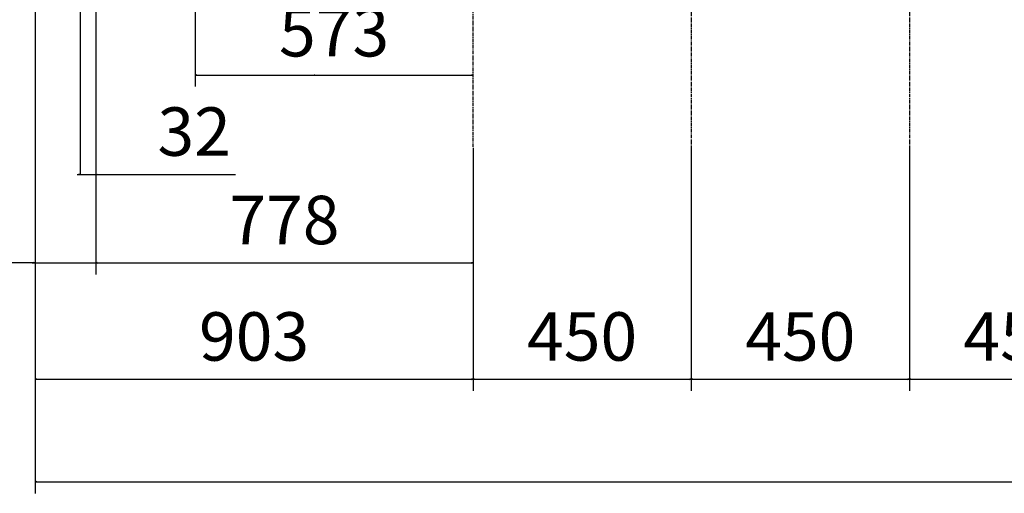
# Model space of a CAD drawing. Units: millimetres. Extents: x -17517 to 427, y -15 to 12297.
# Drawn here: x -12344 to -10314, y 3574 to 4552 of the extents above; entities that cross this region are included whole.
import ezdxf

# ---------------------------------------------------------------- set-up
doc = ezdxf.new("R2010")
doc.units = ezdxf.units.MM
doc.linetypes.add('CENTER', pattern=[12, 7.5, -1.5, 1.5, -1.5])
doc.styles.get("Standard").update_dxf_attribs({"font": 'ROMANS', "bigfont": 'EXTFONT'})
doc.dimstyles.new('ISO-25', dxfattribs={"dimtxt": 2.5, "dimasz": 2.5, "dimexe": 1.25, "dimexo": 0.625, "dimtad": 1, "dimtxsty": 'Standard', "dimcen": 2.5, "dimadec": 0, "dimazin": 0, "dimtfac": 1, "dimtmove": 0, "dimatfit": 3, "dimfxl": 0, "dimarcsym": 0})

# ---------------------------------------------------------------- blocks, each defined once
blk = doc.blocks.new('DTL0005')
at = {"color": 0}
blk.add_point((-327.2, -964.6), dxfattribs=at)
blk.add_point((-327.2, -964.6), dxfattribs=at)
blk.add_point((-327.2, -964.6), dxfattribs=at)
blk.add_point((-327.2, -964.6), dxfattribs=at)
blk.add_point((-327.2, -964.6), dxfattribs=at)
blk.add_point((-327.2, -964.6), dxfattribs=at)
blk.add_point((-327.2, -964.6), dxfattribs=at)
blk = doc.blocks.new('_OPEN')
at = {"color": 0, "linetype": 'ByBlock', "lineweight": -2}
for p, q in [((-1, 0.166667), (0, 0)), ((-1, -0.166667), (0, 0)), ((0, 0), (-1, 0))]:
    blk.add_line(p, q, dxfattribs=at)
blk = doc.blocks.new('*D47')
at = {"color": 0, "lineweight": -2}
for p, q in [((-10509.3, 4286.9), (-10509.3, 3785.3)), ((-10059.3, 4286.9), (-10059.3, 3785.3)), ((-10506.2, 3809.3), (-10062.5, 3809.3))]:
    blk.add_line(p, q, dxfattribs=at)
at = {"layer": 'Defpoints', "color": 0}
for p in [(-10509.3, 4286.9), (-10059.3, 4286.9), (-10059.3, 3809.3)]:
    blk.add_point(p, dxfattribs=at)
at = {"color": 0, "lineweight": -2, "xscale": 3.114, "yscale": 3.114, "zscale": 3.114, "rotation": 180}
blk.add_blockref('_OPEN', (-10509.3, 3809.3), dxfattribs=at)
at = {"color": 0, "lineweight": -2, "xscale": 3.114, "yscale": 3.114, "zscale": 3.114}
blk.add_blockref('_OPEN', (-10059.3, 3809.3), dxfattribs=at)
at = {"color": 0, "insert": (-10284.3, 3884.7), "char_height": 100, "attachment_point": 5}
blk.add_mtext('450', dxfattribs=at)
blk = doc.blocks.new('*D54')
at = {"color": 0, "lineweight": -2}
for p, q in [((-10959.3, 4286.9), (-10959.3, 3785.3)), ((-10956.2, 3809.3), (-10512.5, 3809.3))]:
    blk.add_line(p, q, dxfattribs=at)
at = {"layer": 'Defpoints', "color": 0}
for p in [(-10959.3, 4286.9), (-10509.3, 4286.9), (-10509.3, 3809.3)]:
    blk.add_point(p, dxfattribs=at)
at = {"color": 0, "lineweight": -2, "xscale": 3.114, "yscale": 3.114, "zscale": 3.114, "rotation": 180}
blk.add_blockref('_OPEN', (-10959.3, 3809.3), dxfattribs=at)
at = {"color": 0, "lineweight": -2, "xscale": 3.114, "yscale": 3.114, "zscale": 3.114}
blk.add_blockref('_OPEN', (-10509.3, 3809.3), dxfattribs=at)
at = {"color": 0, "insert": (-10734.3, 3884.7), "char_height": 100, "attachment_point": 5}
blk.add_mtext('450', dxfattribs=at)
blk = doc.blocks.new('*D55')
at = {"color": 0, "lineweight": -2}
for p, q in [((-11409.3, 4286.9), (-11409.3, 3785.3)), ((-11406.2, 3809.3), (-10962.5, 3809.3))]:
    blk.add_line(p, q, dxfattribs=at)
at = {"layer": 'Defpoints', "color": 0}
for p in [(-11409.3, 4286.9), (-10959.3, 4286.9), (-10959.3, 3809.3)]:
    blk.add_point(p, dxfattribs=at)
at = {"color": 0, "lineweight": -2, "xscale": 3.114, "yscale": 3.114, "zscale": 3.114, "rotation": 180}
blk.add_blockref('_OPEN', (-11409.3, 3809.3), dxfattribs=at)
at = {"color": 0, "lineweight": -2, "xscale": 3.114, "yscale": 3.114, "zscale": 3.114}
blk.add_blockref('_OPEN', (-10959.3, 3809.3), dxfattribs=at)
at = {"color": 0, "insert": (-11184.3, 3884.7), "char_height": 100, "attachment_point": 5}
blk.add_mtext('450', dxfattribs=at)
blk = doc.blocks.new('*D57')
at = {"color": 7, "linetype": 'Continuous'}
for p, q in [((-12219.3, 4827.3), (-12219.3, 4230.9)), ((-12225.7, 4232.4), (-12181, 4232.4)), ((-12219.3, 4232.4), (-12222.5, 4232.9)), ((-12219.3, 4232.4), (-12222.5, 4231.8)), ((-12187.3, 4232.4), (-12184.2, 4232.9)), ((-12187.3, 4232.4), (-12184.2, 4231.8)), ((-12187.3, 4232.4), (-11899.4, 4232.4))]:
    blk.add_line(p, q, dxfattribs=at)
at = {"layer": 'Defpoints', "color": 0}
for p in [(-12219.3, 4827.3), (-12187.3, 4232.4), (-12187.3, 4099.8)]:
    blk.add_point(p, dxfattribs=at)
at = {"color": 0, "insert": (-11984.4, 4307.8), "char_height": 100, "attachment_point": 5}
blk.add_mtext('32', dxfattribs=at)
blk = doc.blocks.new('*D59')
at = {"color": 0, "lineweight": -2}
for p, q in [((-12187.3, 4827.3), (-12187.3, 4025.8)), ((-12184.2, 4049.8), (-11412.5, 4049.8))]:
    blk.add_line(p, q, dxfattribs=at)
at = {"layer": 'Defpoints', "color": 0}
for p in [(-12187.3, 4827.3), (-11409.3, 4286.9), (-11409.3, 4049.8)]:
    blk.add_point(p, dxfattribs=at)
at = {"color": 0, "lineweight": -2, "xscale": 3.114, "yscale": 3.114, "zscale": 3.114, "rotation": 180}
blk.add_blockref('_OPEN', (-12187.3, 4049.8), dxfattribs=at)
at = {"color": 0, "lineweight": -2, "xscale": 3.114, "yscale": 3.114, "zscale": 3.114}
blk.add_blockref('_OPEN', (-11409.3, 4049.8), dxfattribs=at)
at = {"color": 0, "insert": (-11798.3, 4125.2), "char_height": 100, "attachment_point": 5}
blk.add_mtext('778', dxfattribs=at)
blk = doc.blocks.new('*D83')
at = {"color": 7, "linetype": 'Continuous'}
for p, q in [((-12312.3, 4049.8), (-12614.2, 4049.8)), ((-12318.7, 4049.8), (-12181, 4049.8)), ((-12312.3, 4049.8), (-12315.5, 4050.3)), ((-12312.3, 4049.8), (-12315.5, 4049.2)), ((-12187.3, 4049.8), (-12184.2, 4050.3)), ((-12187.3, 4049.8), (-12184.2, 4049.2))]:
    blk.add_line(p, q, dxfattribs=at)
at = {"layer": 'Defpoints', "color": 0}
for p in [(-12312.3, 4986.9), (-12187.3, 4977.3), (-12187.3, 4049.8)]:
    blk.add_point(p, dxfattribs=at)
at = {"color": 0, "insert": (-12479.2, 4125.2), "char_height": 100, "attachment_point": 5}
blk.add_mtext('125', dxfattribs=at)
blk = doc.blocks.new('*D84')
at = {"color": 0, "lineweight": -2}
blk.add_line((-12309.2, 3809.3), (-11412.5, 3809.3), dxfattribs=at)
at = {"layer": 'Defpoints', "color": 0}
for p in [(-11409.3, 3904.4), (-11409.3, 3809.3), (-12312.3, 3667.1)]:
    blk.add_point(p, dxfattribs=at)
at = {"color": 0, "lineweight": -2, "xscale": 3.114, "yscale": 3.114, "zscale": 3.114, "rotation": 180}
blk.add_blockref('_OPEN', (-12312.3, 3809.3), dxfattribs=at)
at = {"color": 0, "lineweight": -2, "xscale": 3.114, "yscale": 3.114, "zscale": 3.114}
blk.add_blockref('_OPEN', (-11409.3, 3809.3), dxfattribs=at)
at = {"color": 0, "insert": (-11860.8, 3884.7), "char_height": 100, "attachment_point": 5}
blk.add_mtext('903', dxfattribs=at)
blk = doc.blocks.new('*D137')
at = {"color": 0, "lineweight": -2}
for p, q in [((-7348.8, 6422.7), (-7348.8, 3573.7)), ((-12312.3, 4846.9), (-12312.3, 3573.7)), ((-12309.2, 3597.7), (-7352, 3597.7))]:
    blk.add_line(p, q, dxfattribs=at)
at = {"layer": 'Defpoints', "color": 0}
for p in [(-7348.8, 6422.7), (-12312.3, 4846.9), (-7348.8, 3597.7)]:
    blk.add_point(p, dxfattribs=at)
at = {"color": 0, "lineweight": -2, "xscale": 3.114, "yscale": 3.114, "zscale": 3.114}
for p, rotation in [((-12312.3, 3597.7), 180), ((-7348.8, 3597.7), 360)]:
    blk.add_blockref('_OPEN', p, dxfattribs=dict(at, rotation=rotation))
at = {"color": 0, "insert": (-9830.6, 3673.4), "char_height": 100, "attachment_point": 5}
blk.add_mtext('4963.5', dxfattribs=at)
blk = doc.blocks.new('*D140')
at = {"color": 0, "lineweight": -2}
for p, q in [((-11982.3, 4574.4), (-11982.3, 4413.5)), ((-11979.2, 4437.5), (-11412.5, 4437.5))]:
    blk.add_line(p, q, dxfattribs=at)
at = {"layer": 'Defpoints', "color": 0}
for p in [(-11982.3, 4574.4), (-11409.3, 4437.5), (-11409.3, 4286.9)]:
    blk.add_point(p, dxfattribs=at)
at = {"color": 0, "lineweight": -2, "xscale": 3.114, "yscale": 3.114, "zscale": 3.114, "rotation": 180}
blk.add_blockref('_OPEN', (-11982.3, 4437.5), dxfattribs=at)
at = {"color": 0, "lineweight": -2, "xscale": 3.114, "yscale": 3.114, "zscale": 3.114}
blk.add_blockref('_OPEN', (-11409.3, 4437.5), dxfattribs=at)
at = {"color": 0, "insert": (-11695.8, 4512.9), "char_height": 100, "attachment_point": 5}
blk.add_mtext('573', dxfattribs=at)

msp = doc.modelspace()

# ---------------------------------------------------------------- linework, layer by layer
at = {"color": 7, "linetype": 'CENTER'}
for p, q in [((-11409.347, 7548.43), (-11409.347, 4286.93)), ((-10959.347, 7386.997), (-10959.347, 4286.93)), ((-10509.347, 7386.997), (-10509.347, 4286.93))]:
    msp.add_line(p, q, dxfattribs=at)

# ---------------------------------------------------------------- block references
at = {"color": 7}
msp.add_blockref('DTL0005', (-11409.347, 5401.93), dxfattribs=at)

# ---------------------------------------------------------------- dimensions: what is measured, and where the dimension line sits
for base, p1, p2, override, picture, middle in [((-7348.847, 3597.737), (-12312.347, 4846.93), (-7348.847, 6422.686), {"dimtxt": 100, "dimasz": 3.114, "dimexe": 24, "dimexo": 0, "dimgap": 25, "dimtad": 1, "dimtih": 0, "dimtoh": 0, "dimdec": 1, "dimlfac": 1, "dimdsep": 46, "dimblk1": 'OPEN', "dimblk2": 'OPEN', "dimsah": 1, "dimse1": 0, "dimse2": 0, "dimtmove": 0}, '*D137', (-9830.596, 3597.737)), ((-12187.347, 4049.784), (-12312.347, 4986.93), (-12187.347, 4977.255), {"dimtxt": 100, "dimasz": 3.114, "dimexe": 1.5, "dimexo": 0, "dimgap": 25, "dimtad": 1, "dimtih": 0, "dimtoh": 0, "dimdec": 0, "dimlfac": 1, "dimdsep": 46, "dimblk1": 'OPEN', "dimblk2": 'OPEN', "dimsah": 1, "dimse1": 1, "dimse2": 1, "dimtmove": 0}, '*D83', (-12479.164, 4049.784)), ((-12187.347, 4232.366), (-12219.347, 4827.255), (-12187.347, 4099.828), {"dimtxt": 100, "dimasz": 3.114, "dimexe": 1.5, "dimexo": 0, "dimgap": 25, "dimtad": 1, "dimtih": 0, "dimtoh": 0, "dimdec": 0, "dimlfac": 1, "dimdsep": 46, "dimblk1": 'OPEN', "dimblk2": 'OPEN', "dimsah": 1, "dimse1": 0, "dimse2": 1, "dimtmove": 0}, '*D57', (-11984.442, 4232.366)), ((-11409.347, 4049.784), (-12187.347, 4827.255), (-11409.347, 4286.93), {"dimtxt": 100, "dimasz": 3.114, "dimexe": 24, "dimexo": 0, "dimgap": 25, "dimtad": 1, "dimtih": 0, "dimtoh": 0, "dimdec": 0, "dimlfac": 1, "dimdsep": 46, "dimblk1": 'OPEN', "dimblk2": 'OPEN', "dimsah": 1, "dimse1": 0, "dimse2": 1, "dimtmove": 0}, '*D59', (-11798.346, 4049.784)), ((-11409.347, 4437.456), (-11982.347, 4574.43), (-11409.347, 4286.93), {"dimtxt": 100, "dimasz": 3.114, "dimexe": 24, "dimexo": 0, "dimgap": 25, "dimtad": 1, "dimtih": 0, "dimtoh": 0, "dimdec": 0, "dimlfac": 1, "dimdsep": 46, "dimblk1": 'OPEN', "dimblk2": 'OPEN', "dimsah": 1, "dimse1": 0, "dimse2": 1, "dimtmove": 0}, '*D140', (-11695.846, 4437.456)), ((-10959.347, 3809.28), (-11409.347, 4286.93), (-10959.347, 4286.93), {"dimtxt": 100, "dimasz": 3.114, "dimexe": 24, "dimexo": 0, "dimgap": 25, "dimtad": 1, "dimtih": 0, "dimtoh": 0, "dimdec": 0, "dimlfac": 1, "dimdsep": 46, "dimblk1": 'OPEN', "dimblk2": 'OPEN', "dimsah": 1, "dimse1": 0, "dimse2": 1, "dimtmove": 0}, '*D55', (-11184.346, 3809.28)), ((-10509.347, 3809.28), (-10959.347, 4286.93), (-10509.347, 4286.93), {"dimtxt": 100, "dimasz": 3.114, "dimexe": 24, "dimexo": 0, "dimgap": 25, "dimtad": 1, "dimtih": 0, "dimtoh": 0, "dimdec": 0, "dimlfac": 1, "dimdsep": 46, "dimblk1": 'OPEN', "dimblk2": 'OPEN', "dimsah": 1, "dimse1": 0, "dimse2": 1, "dimtmove": 0}, '*D54', (-10734.346, 3809.28)), ((-10059.347, 3809.28), (-10509.347, 4286.93), (-10059.347, 4286.93), {"dimtxt": 100, "dimasz": 3.114, "dimexe": 24, "dimexo": 0, "dimgap": 25, "dimtad": 1, "dimtih": 0, "dimtoh": 0, "dimdec": 0, "dimlfac": 1, "dimdsep": 46, "dimblk1": 'OPEN', "dimblk2": 'OPEN', "dimsah": 1, "dimse1": 0, "dimse2": 0, "dimtmove": 0}, '*D47', (-10284.346, 3809.28)), ((-11409.347, 3809.28), (-12312.347, 3667.146), (-11409.347, 3904.421), {"dimtxt": 100, "dimasz": 3.114, "dimexe": 24, "dimexo": 0, "dimgap": 25, "dimtad": 1, "dimtih": 0, "dimtoh": 0, "dimdec": 0, "dimlfac": 1, "dimdsep": 46, "dimblk1": 'OPEN', "dimblk2": 'OPEN', "dimsah": 1, "dimse1": 1, "dimse2": 1, "dimtmove": 0}, '*D84', (-11860.846, 3809.28))]:
    dim = msp.add_linear_dim(base=base, p1=p1, p2=p2, angle=180, dimstyle='ISO-25', override=override, dxfattribs=at)
    dim.commit()
    dim.dimension.update_dxf_attribs({"geometry": picture, "text_midpoint": middle, "dimtype": 160})

doc.saveas('drawing.dxf')
